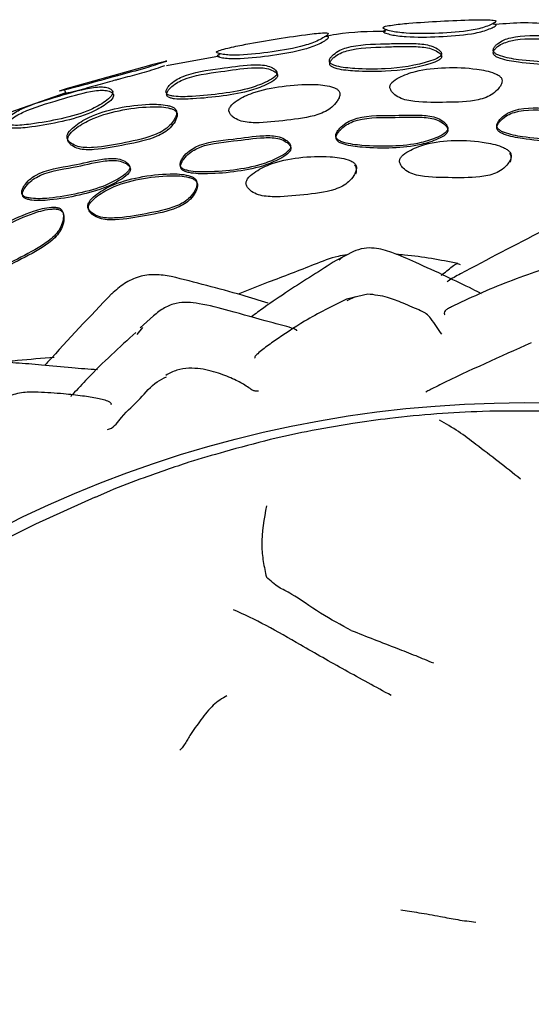
# Model space of a CAD drawing. Units: millimetres. Extents: x 13 to 1473, y 12 to 1043.
# Drawn here: x 586 to 599, y 624 to 650 of the extents above; entities that cross this region are included whole.
import ezdxf

# ---------------------------------------------------------------- set-up
doc = ezdxf.new("R2010")
doc.units = ezdxf.units.MM
doc.header["$LTSCALE"] = 5

msp = doc.modelspace()

# ---------------------------------------------------------------- linework, layer by layer
at = {"color": 7, "linetype": 'Continuous', "lineweight": 25}
for p, q in [((591.049, 648.852), (589.662, 648.595)), ((589.252, 648.619), (587.011, 647.989)), ((587.041, 647.894), (584.867, 647.133)), ((594.534, 643.764), (594.089, 643.529)), ((594.161, 643.538), (594.277, 643.637)), ((592.316, 642.96), (591.533, 642.648)), ((594.909, 642.654), (594.353, 642.523)), ((594.375, 642.483), (594.592, 642.59)), ((589.329, 642.085), (588.977, 641.777)), ((589.043, 641.786), (588.892, 641.602)), ((588.18, 637.522), (587.803, 637.356)), ((587.802, 637.365), (586.248, 636.657)), ((586.248, 636.657), (584.282, 635.681))]:
    msp.add_line(p, q, dxfattribs=at)
at = {"color": 7, "linetype": 'Continuous', "lineweight": 25, "flags": 128}
msp.add_lwpolyline([(587.04, 647.894), (587.025, 647.942), (587.011, 647.989)], dxfattribs=at)
at = {"color": 7, "linetype": 'Continuous', "lineweight": 25}
msp.add_circle((598.982, 609.718), 30.106, dxfattribs=at)
for points, knots in [([(595.303, 649.59), (595.308, 649.583), (595.318, 649.567), (595.389, 649.538), (595.508, 649.501), (595.695, 649.468), (596.101, 649.43), (596.757, 649.439), (597.408, 649.483), (597.814, 649.562), (598.002, 649.62), (598.153, 649.685), (598.241, 649.734), (598.259, 649.764), (598.237, 649.779), (598.18, 649.789), (598.002, 649.801), (597.531, 649.796), (596.816, 649.767), (596.089, 649.72), (595.609, 649.672), (595.395, 649.636), (595.314, 649.61), (595.307, 649.596), (595.303, 649.59)], [0, 0, 0, 0, 0.01459, 0.031773, 0.063627, 0.092662, 0.126355, 0.249388, 0.372188, 0.403023, 0.434772, 0.469183, 0.50263, 0.517748, 0.53081, 0.544061, 0.559484, 0.628708, 0.75133, 0.869704, 0.93705, 0.970578, 0.98612, 1, 1, 1, 1]), ([(595.372, 649.496), (594.945, 649.491), (594.407, 649.484), (593.882, 649.38), (593.774, 649.358)], [0, 0, 0, 0, 0.79565, 1, 1, 1, 1]), ([(595.312, 649.492), (595.317, 649.485), (595.327, 649.471), (595.398, 649.442), (595.517, 649.408), (595.704, 649.377), (596.109, 649.341), (596.762, 649.352), (597.411, 649.395), (597.816, 649.472), (598.003, 649.527), (598.154, 649.59), (598.243, 649.637), (598.261, 649.665), (598.239, 649.68), (598.201, 649.686), (598.182, 649.688)], [0, 0, 0, 0, 0.026132, 0.057049, 0.114858, 0.168138, 0.230405, 0.458983, 0.687246, 0.7443, 0.802607, 0.865131, 0.925318, 0.952408, 0.975905, 1, 1, 1, 1]), ([(595.383, 649.53), (595.362, 649.524), (595.322, 649.512), (595.316, 649.499), (595.312, 649.492)], [0, 0, 0, 0, 0.530816, 1, 1, 1, 1]), ([(599.881, 649.659), (599.581, 649.689), (599.036, 649.744), (598.49, 649.694), (598.244, 649.672)], [0, 0, 0, 0, 0.549208, 1, 1, 1, 1]), ([(590.964, 648.951), (590.969, 648.945), (590.98, 648.932), (591.052, 648.911), (591.173, 648.888), (591.36, 648.876), (591.765, 648.88), (592.415, 648.955), (593.059, 649.066), (593.456, 649.187), (593.638, 649.265), (593.782, 649.348), (593.866, 649.408), (593.884, 649.441), (593.863, 649.455), (593.807, 649.459), (593.632, 649.453), (593.164, 649.397), (592.46, 649.291), (591.742, 649.164), (591.268, 649.065), (591.055, 649.006), (590.974, 648.972), (590.968, 648.958), (590.964, 648.951)], [0, 0, 0, 0, 0.014547, 0.031762, 0.063686, 0.092781, 0.126421, 0.249398, 0.372282, 0.403108, 0.434821, 0.469228, 0.50283, 0.518097, 0.531181, 0.544372, 0.559686, 0.628724, 0.751487, 0.869736, 0.937095, 0.970656, 0.986182, 1, 1, 1, 1]), ([(590.984, 648.855), (590.989, 648.849), (590.999, 648.836), (591.072, 648.817), (591.245, 648.787), (591.721, 648.784), (592.429, 648.87), (593.071, 648.979), (593.468, 649.098), (593.65, 649.173), (593.794, 649.254), (593.879, 649.312), (593.896, 649.344), (593.876, 649.357), (593.839, 649.359), (593.82, 649.36)], [0, 0, 0, 0, 0.026067, 0.057045, 0.11496, 0.229887, 0.458329, 0.686793, 0.743855, 0.802134, 0.864683, 0.925165, 0.952518, 0.976038, 1, 1, 1, 1]), ([(601.104, 649.025), (601.097, 649.046), (601.082, 649.092), (601.001, 649.17), (600.816, 649.279), (600.336, 649.366), (599.596, 649.375), (598.882, 649.411), (598.447, 649.275), (598.314, 649.195), (598.227, 649.115), (598.191, 649.061), (598.179, 649.019), (598.18, 648.989), (598.192, 648.962), (598.221, 648.927), (598.28, 648.889), (598.481, 648.812), (598.943, 648.737), (599.623, 648.682), (600.313, 648.685), (600.781, 648.796), (601.016, 648.889), (601.088, 648.961), (601.104, 648.998), (601.104, 649.016), (601.104, 649.025)], [0, 0, 0, 0, 0.013852, 0.03158, 0.063069, 0.125529, 0.249101, 0.403744, 0.43372, 0.46837, 0.486053, 0.500915, 0.507859, 0.514077, 0.520059, 0.526381, 0.539438, 0.555894, 0.629323, 0.751053, 0.867404, 0.937166, 0.974491, 0.98798, 0.993984, 1, 1, 1, 1]), ([(601.1, 648.952), (601.093, 648.972), (601.078, 649.017), (600.996, 649.092), (600.811, 649.199), (600.332, 649.283), (599.595, 649.293), (598.885, 649.327), (598.449, 649.196), (598.315, 649.119), (598.228, 649.041), (598.192, 648.988), (598.18, 648.947), (598.181, 648.918), (598.193, 648.891), (598.222, 648.857), (598.282, 648.82), (598.482, 648.744), (598.943, 648.671), (599.622, 648.617), (600.31, 648.62), (600.777, 648.728), (601.012, 648.819), (601.084, 648.889), (601.1, 648.925), (601.1, 648.943), (601.1, 648.952)], [0, 0, 0, 0, 0.0135957, 0.0310776, 0.0623223, 0.1248603, 0.2489307, 0.4041683, 0.4340727, 0.468425, 0.4858798, 0.5005018, 0.5073205, 0.5134256, 0.5193124, 0.5255611, 0.538544, 0.5549893, 0.6286393, 0.7508976, 0.8677595, 0.9376705, 0.9748815, 0.9882052, 0.9941021, 1, 1, 1, 1]), ([(596.831, 648.925), (596.828, 648.934), (596.822, 648.954), (596.788, 648.995), (596.707, 649.058), (596.508, 649.149), (596.106, 649.19), (595.705, 649.184), (595.102, 649.16), (594.604, 649.164), (594.171, 649.004), (594.039, 648.916), (593.954, 648.833), (593.919, 648.777), (593.908, 648.735), (593.909, 648.707), (593.921, 648.681), (593.951, 648.649), (594.011, 648.617), (594.212, 648.556), (594.674, 648.516), (595.497, 648.499), (596.251, 648.615), (596.71, 648.783), (596.793, 648.841), (596.819, 648.869), (596.834, 648.897), (596.832, 648.916), (596.831, 648.925)], [0, 0, 0, 0, 0.00608, 0.013277, 0.031764, 0.063588, 0.125707, 0.21699, 0.248824, 0.404078, 0.434011, 0.468649, 0.486355, 0.501212, 0.508135, 0.514318, 0.520259, 0.526534, 0.539548, 0.555991, 0.630052, 0.752589, 0.936649, 0.972882, 0.980925, 0.987838, 0.994013, 1, 1, 1, 1]), ([(596.835, 648.854), (596.832, 648.863), (596.825, 648.882), (596.792, 648.922), (596.711, 648.984), (596.512, 649.072), (596.111, 649.11), (595.711, 649.104), (595.11, 649.078), (594.615, 649.081), (594.181, 648.925), (594.049, 648.84), (593.964, 648.758), (593.928, 648.704), (593.917, 648.663), (593.919, 648.635), (593.931, 648.609), (593.96, 648.579), (594.02, 648.547), (594.221, 648.488), (594.681, 648.45), (595.503, 648.435), (596.255, 648.55), (596.714, 648.715), (596.796, 648.771), (596.823, 648.799), (596.838, 648.827), (596.836, 648.845), (596.835, 648.854)], [0, 0, 0, 0, 0.0059763, 0.0130655, 0.0313389, 0.0629506, 0.1251067, 0.2166718, 0.2486128, 0.4044268, 0.434328, 0.4687105, 0.4862003, 0.5008181, 0.5076111, 0.5136733, 0.5195083, 0.5256964, 0.5386099, 0.5550145, 0.6292161, 0.7521938, 0.9369344, 0.9731785, 0.9811828, 0.9880319, 0.9941184, 1, 1, 1, 1]), ([(589.252, 648.623), (589.344, 648.646), (589.476, 648.679), (589.608, 648.71), (589.654, 648.72), (589.672, 648.723), (589.674, 648.722), (589.655, 648.714), (589.562, 648.682), (589.378, 648.621), (588.976, 648.491), (588.6, 648.4), (588.019, 648.24), (587.577, 648.114), (587.143, 648.004), (586.989, 647.966), (586.918, 647.95), (586.887, 647.944), (586.873, 647.943), (586.901, 647.956), (586.965, 647.976), (587.01, 647.99)], [0, 0, 0, 0, 0.075086, 0.10693, 0.119323, 0.13002, 0.140855, 0.152838, 0.183439, 0.25421, 0.320925, 0.500399, 0.520322, 0.748348, 0.820122, 0.853335, 0.880035, 0.893066, 0.905652, 0.933378, 1, 1, 1, 1]), ([(591.061, 648.901), (591.059, 648.9), (591.03, 648.892), (590.996, 648.875), (590.988, 648.862), (590.984, 648.855)], [0, 0, 0, 0, 0.046219, 0.553366, 1, 1, 1, 1]), ([(589.616, 648.596), (589.544, 648.572), (589.404, 648.525), (589.149, 648.444), (588.816, 648.35), (588.543, 648.282), (588.304, 648.216), (588.146, 648.172), (587.837, 648.084), (587.481, 647.988), (587.173, 647.909), (587.019, 647.871), (586.949, 647.854), (586.917, 647.849), (586.903, 647.847), (586.915, 647.853), (586.924, 647.857)], [0, 0, 0, 0, 0.093607, 0.182403, 0.264703, 0.422973, 0.449604, 0.500053, 0.57883, 0.755033, 0.850616, 0.894652, 0.92986, 0.946972, 0.963485, 1, 1, 1, 1]), ([(592.542, 648.433), (592.532, 648.451), (592.508, 648.496), (592.411, 648.557), (592.21, 648.632), (591.729, 648.627), (591.006, 648.514), (590.305, 648.432), (589.89, 648.226), (589.767, 648.124), (589.689, 648.031), (589.658, 647.971), (589.65, 647.928), (589.653, 647.899), (589.668, 647.874), (589.7, 647.847), (589.764, 647.821), (589.973, 647.786), (590.439, 647.804), (591.11, 647.866), (591.784, 647.981), (592.233, 648.158), (592.465, 648.283), (592.535, 648.367), (592.547, 648.406), (592.544, 648.424), (592.542, 648.433)], [0, 0, 0, 0, 0.0135122, 0.031599, 0.0631868, 0.1255169, 0.2489905, 0.4037502, 0.4336176, 0.4681319, 0.4860026, 0.5009723, 0.5079297, 0.5140798, 0.5199389, 0.5261083, 0.538937, 0.5553245, 0.6295988, 0.7516995, 0.8665968, 0.9371079, 0.9754449, 0.9886028, 0.9943075, 1, 1, 1, 1]), ([(592.554, 648.363), (592.544, 648.381), (592.52, 648.424), (592.424, 648.484), (592.222, 648.556), (591.743, 648.548), (591.022, 648.435), (590.325, 648.351), (589.909, 648.148), (589.785, 648.049), (589.707, 647.958), (589.675, 647.899), (589.667, 647.857), (589.671, 647.829), (589.685, 647.805), (589.717, 647.778), (589.78, 647.753), (589.99, 647.72), (590.454, 647.739), (591.123, 647.803), (591.795, 647.917), (592.245, 648.093), (592.476, 648.216), (592.546, 648.298), (592.558, 648.337), (592.555, 648.354), (592.554, 648.363)], [0, 0, 0, 0, 0.013291, 0.031153, 0.062511, 0.124874, 0.248741, 0.404063, 0.433905, 0.468182, 0.485845, 0.500585, 0.507416, 0.513447, 0.519202, 0.525287, 0.538021, 0.554377, 0.628809, 0.751346, 0.866704, 0.93742, 0.975738, 0.988784, 0.994405, 1, 1, 1, 1]), ([(595.487, 648.028), (595.495, 648.002), (595.513, 647.946), (595.595, 647.854), (595.785, 647.724), (596.273, 647.635), (596.96, 647.65), (597.595, 647.656), (597.994, 647.769), (598.179, 647.869), (598.304, 647.983), (598.379, 648.089), (598.412, 648.168), (598.413, 648.232), (598.394, 648.277), (598.363, 648.318), (598.303, 648.363), (598.106, 648.454), (597.642, 648.542), (596.947, 648.568), (596.247, 648.503), (595.784, 648.334), (595.561, 648.2), (595.498, 648.108), (595.485, 648.061), (595.486, 648.039), (595.487, 648.028)], [0, 0, 0, 0, 0.015, 0.031188, 0.062302, 0.124865, 0.248622, 0.371809, 0.404294, 0.434521, 0.468809, 0.485984, 0.500615, 0.513945, 0.520206, 0.526792, 0.540243, 0.556617, 0.628453, 0.750605, 0.868343, 0.937662, 0.974366, 0.987882, 0.994001, 1, 1, 1, 1]), ([(588.262, 647.922), (588.255, 647.938), (588.241, 647.974), (588.166, 648.022), (588.044, 648.053), (587.86, 648.05), (587.47, 647.993), (586.798, 647.788), (586.113, 647.592), (585.702, 647.382), (585.584, 647.294), (585.513, 647.215), (585.482, 647.158), (585.479, 647.116), (585.498, 647.09), (585.527, 647.07), (585.586, 647.054), (585.782, 647.039), (586.238, 647.09), (586.912, 647.205), (587.591, 647.39), (588.019, 647.628), (588.204, 647.78), (588.262, 647.87), (588.262, 647.905), (588.262, 647.922)], [0, 0, 0, 0, 0.014396, 0.031737, 0.063572, 0.093284, 0.126639, 0.249798, 0.404972, 0.434346, 0.468602, 0.486283, 0.501627, 0.515487, 0.521822, 0.528388, 0.541599, 0.557796, 0.629642, 0.751096, 0.86947, 0.937409, 0.972896, 0.987002, 1, 1, 1, 1]), ([(588.285, 647.842), (588.278, 647.857), (588.264, 647.892), (588.19, 647.937), (588.068, 647.966), (587.885, 647.961), (587.496, 647.902), (586.827, 647.697), (586.146, 647.501), (585.734, 647.294), (585.616, 647.207), (585.544, 647.131), (585.512, 647.076), (585.508, 647.034), (585.527, 647.009), (585.556, 646.99), (585.615, 646.975), (585.81, 646.963), (586.264, 647.017), (586.936, 647.135), (587.612, 647.319), (588.039, 647.554), (588.225, 647.703), (588.284, 647.791), (588.284, 647.825), (588.285, 647.842)], [0, 0, 0, 0, 0.014007, 0.030931, 0.062234, 0.091773, 0.125172, 0.249138, 0.405426, 0.434821, 0.468767, 0.486142, 0.501126, 0.514587, 0.520745, 0.527157, 0.540171, 0.556273, 0.628297, 0.750519, 0.869806, 0.938063, 0.973425, 0.987315, 1, 1, 1, 1]), ([(591.295, 647.405), (591.306, 647.38), (591.328, 647.327), (591.419, 647.243), (591.621, 647.134), (592.114, 647.096), (592.794, 647.183), (593.423, 647.252), (593.808, 647.402), (593.983, 647.519), (594.096, 647.646), (594.162, 647.758), (594.183, 647.829), (594.184, 647.88), (594.176, 647.915), (594.158, 647.946), (594.124, 647.983), (594.059, 648.022), (593.855, 648.093), (593.385, 648.132), (592.693, 648.075), (592.003, 647.953), (591.557, 647.741), (591.35, 647.584), (591.297, 647.486), (591.289, 647.438), (591.293, 647.416), (591.295, 647.405)], [0, 0, 0, 0, 0.015007, 0.031184, 0.062283, 0.124844, 0.248608, 0.371727, 0.40422, 0.43442, 0.468715, 0.485873, 0.50046, 0.507427, 0.513801, 0.520046, 0.526629, 0.540102, 0.556519, 0.628455, 0.750532, 0.868432, 0.937597, 0.974263, 0.987806, 0.993957, 1, 1, 1, 1]), ([(587.077, 646.71), (587.089, 646.685), (587.113, 646.635), (587.204, 646.558), (587.344, 646.492), (587.547, 646.463), (587.964, 646.472), (588.588, 646.601), (589.216, 646.724), (589.592, 646.91), (589.758, 647.044), (589.862, 647.179), (589.917, 647.295), (589.934, 647.377), (589.918, 647.45), (589.865, 647.505), (589.786, 647.543), (589.578, 647.597), (589.109, 647.608), (588.415, 647.521), (587.728, 647.323), (587.302, 647.065), (587.119, 646.89), (587.068, 646.778), (587.075, 646.732), (587.077, 646.71)], [0, 0, 0, 0, 0.015154, 0.031261, 0.062262, 0.090778, 0.125234, 0.24904, 0.372012, 0.404483, 0.434793, 0.46901, 0.485931, 0.50031, 0.513393, 0.526587, 0.540364, 0.557048, 0.628657, 0.750322, 0.869003, 0.937722, 0.973667, 0.987446, 1, 1, 1, 1]), ([(587.097, 646.649), (587.108, 646.625), (587.132, 646.576), (587.222, 646.5), (587.427, 646.406), (587.923, 646.406), (588.602, 646.546), (589.231, 646.669), (589.606, 646.855), (589.772, 646.987), (589.876, 647.121), (589.931, 647.237), (589.948, 647.317), (589.933, 647.389), (589.88, 647.443), (589.801, 647.48), (589.593, 647.533), (589.126, 647.541), (588.433, 647.452), (587.749, 647.255), (587.323, 647), (587.139, 646.827), (587.088, 646.717), (587.094, 646.671), (587.097, 646.649)], [0, 0, 0, 0, 0.0149969, 0.0309837, 0.0618785, 0.1246273, 0.24881, 0.3721853, 0.4047423, 0.4350836, 0.4692394, 0.4860764, 0.5003441, 0.5132969, 0.5263753, 0.5400805, 0.5567236, 0.6283555, 0.750292, 0.8693222, 0.9380934, 0.9739209, 0.9875858, 1, 1, 1, 1]), ([(601.19, 647.067), (601.188, 647.08), (601.181, 647.107), (601.15, 647.16), (601.078, 647.245), (600.883, 647.375), (600.407, 647.462), (599.679, 647.47), (598.977, 647.543), (598.542, 647.365), (598.406, 647.262), (598.318, 647.163), (598.282, 647.098), (598.271, 647.048), (598.274, 647.013), (598.287, 646.981), (598.318, 646.942), (598.38, 646.898), (598.584, 646.811), (599.041, 646.727), (599.712, 646.666), (600.39, 646.684), (600.855, 646.805), (601.099, 646.906), (601.176, 646.991), (601.192, 647.035), (601.191, 647.056), (601.19, 647.067)], [0, 0, 0, 0, 0.006828, 0.014911, 0.031262, 0.06238, 0.12503, 0.248986, 0.40387, 0.433957, 0.468554, 0.485996, 0.500269, 0.506869, 0.512796, 0.518583, 0.524815, 0.537984, 0.55474, 0.629183, 0.751013, 0.866559, 0.937583, 0.975641, 0.988664, 0.99438, 1, 1, 1, 1]), ([(601.187, 647.017), (601.184, 647.029), (601.178, 647.057), (601.147, 647.11), (601.075, 647.194), (600.88, 647.323), (600.405, 647.409), (599.678, 647.418), (598.977, 647.491), (598.542, 647.314), (598.407, 647.211), (598.319, 647.113), (598.282, 647.047), (598.272, 646.998), (598.274, 646.963), (598.288, 646.931), (598.319, 646.892), (598.381, 646.849), (598.584, 646.762), (599.041, 646.678), (599.711, 646.617), (600.388, 646.635), (600.852, 646.756), (601.096, 646.856), (601.173, 646.941), (601.189, 646.985), (601.188, 647.006), (601.187, 647.017)], [0, 0, 0, 0, 0.006812, 0.014878, 0.031201, 0.062293, 0.124956, 0.248968, 0.403919, 0.433995, 0.468553, 0.485967, 0.50021, 0.506795, 0.51271, 0.518486, 0.52471, 0.537872, 0.554629, 0.629099, 0.75099, 0.866594, 0.937639, 0.975687, 0.988691, 0.994395, 1, 1, 1, 1]), ([(596.993, 646.991), (596.99, 647.003), (596.982, 647.03), (596.948, 647.081), (596.872, 647.161), (596.67, 647.278), (596.189, 647.332), (595.462, 647.292), (594.757, 647.318), (594.331, 647.111), (594.2, 647), (594.116, 646.895), (594.083, 646.827), (594.075, 646.777), (594.08, 646.742), (594.095, 646.711), (594.128, 646.674), (594.192, 646.635), (594.401, 646.562), (594.862, 646.507), (595.535, 646.491), (596.211, 646.556), (596.67, 646.707), (596.91, 646.823), (596.983, 646.913), (596.997, 646.959), (596.994, 646.98), (596.993, 646.991)], [0, 0, 0, 0, 0.006827, 0.01492, 0.031261, 0.062349, 0.125049, 0.249037, 0.403785, 0.433936, 0.468591, 0.486035, 0.500258, 0.50683, 0.512735, 0.518511, 0.524741, 0.537935, 0.554731, 0.629238, 0.750962, 0.866483, 0.937661, 0.975683, 0.988683, 0.994388, 1, 1, 1, 1]), ([(596.996, 646.941), (596.993, 646.953), (596.985, 646.98), (596.951, 647.031), (596.874, 647.111), (596.673, 647.227), (596.193, 647.28), (595.467, 647.24), (594.763, 647.266), (594.337, 647.06), (594.206, 646.949), (594.123, 646.845), (594.09, 646.777), (594.082, 646.727), (594.086, 646.693), (594.101, 646.662), (594.135, 646.625), (594.199, 646.586), (594.407, 646.513), (594.867, 646.459), (595.54, 646.443), (596.215, 646.507), (596.673, 646.658), (596.912, 646.774), (596.986, 646.864), (596.999, 646.909), (596.997, 646.93), (596.996, 646.941)], [0, 0, 0, 0, 0.006812, 0.014889, 0.031204, 0.062264, 0.124971, 0.249009, 0.403824, 0.433969, 0.468589, 0.486006, 0.5002, 0.506756, 0.512648, 0.518411, 0.524632, 0.537816, 0.55461, 0.629137, 0.750917, 0.866496, 0.9377, 0.975719, 0.988705, 0.9944, 1, 1, 1, 1]), ([(592.894, 646.527), (592.89, 646.539), (592.88, 646.565), (592.841, 646.613), (592.758, 646.685), (592.547, 646.782), (592.063, 646.786), (591.345, 646.672), (590.642, 646.624), (590.239, 646.375), (590.12, 646.251), (590.047, 646.138), (590.021, 646.067), (590.018, 646.016), (590.025, 645.982), (590.044, 645.953), (590.08, 645.919), (590.148, 645.887), (590.361, 645.835), (590.825, 645.827), (591.495, 645.88), (592.16, 646.015), (592.601, 646.211), (592.827, 646.351), (592.891, 646.448), (592.9, 646.495), (592.896, 646.516), (592.894, 646.527)], [0, 0, 0, 0, 0.006836, 0.01492, 0.031255, 0.062328, 0.12506, 0.249126, 0.403831, 0.433983, 0.468633, 0.486098, 0.500348, 0.50694, 0.512856, 0.518636, 0.524864, 0.538047, 0.554826, 0.629285, 0.751012, 0.866604, 0.93765, 0.975625, 0.988654, 0.994377, 1, 1, 1, 1]), ([(592.903, 646.477), (592.898, 646.489), (592.888, 646.516), (592.85, 646.563), (592.766, 646.635), (592.556, 646.731), (592.073, 646.735), (591.355, 646.621), (590.653, 646.573), (590.251, 646.325), (590.132, 646.201), (590.06, 646.089), (590.033, 646.018), (590.03, 645.967), (590.037, 645.934), (590.056, 645.904), (590.092, 645.871), (590.159, 645.838), (590.373, 645.787), (590.835, 645.779), (591.505, 645.833), (592.169, 645.967), (592.61, 646.163), (592.835, 646.303), (592.899, 646.399), (592.908, 646.446), (592.905, 646.467), (592.903, 646.477)], [0, 0, 0, 0, 0.006822, 0.01489, 0.031198, 0.062242, 0.12498, 0.249095, 0.403867, 0.434014, 0.468631, 0.486068, 0.50029, 0.506866, 0.512768, 0.518535, 0.524754, 0.537926, 0.554702, 0.629181, 0.750964, 0.866613, 0.937685, 0.97566, 0.988676, 0.994389, 1, 1, 1, 1]), ([(595.741, 646.095), (595.749, 646.067), (595.766, 646.008), (595.848, 645.91), (596.038, 645.773), (596.525, 645.683), (597.208, 645.687), (597.842, 645.68), (598.24, 645.794), (598.424, 645.897), (598.547, 646.017), (598.62, 646.129), (598.65, 646.213), (598.65, 646.295), (598.608, 646.365), (598.538, 646.423), (598.343, 646.525), (597.884, 646.63), (597.193, 646.676), (596.496, 646.602), (596.036, 646.421), (595.815, 646.278), (595.751, 646.18), (595.739, 646.13), (595.74, 646.107), (595.741, 646.095)], [0, 0, 0, 0, 0.0149112, 0.0310083, 0.0619744, 0.124648, 0.2486433, 0.3722355, 0.4047185, 0.4349993, 0.4691051, 0.4860549, 0.500521, 0.5137509, 0.5265896, 0.5401203, 0.5565732, 0.6282712, 0.7505788, 0.8685158, 0.9379824, 0.9745733, 0.9880021, 0.9940653, 1, 1, 1, 1]), ([(588.703, 645.993), (588.697, 646.004), (588.684, 646.029), (588.642, 646.071), (588.554, 646.133), (588.337, 646.204), (587.862, 646.159), (587.164, 645.977), (586.473, 645.901), (586.084, 645.636), (585.973, 645.508), (585.909, 645.394), (585.889, 645.324), (585.892, 645.276), (585.904, 645.245), (585.926, 645.218), (585.967, 645.188), (586.038, 645.162), (586.253, 645.128), (586.708, 645.148), (587.362, 645.265), (588.01, 645.437), (588.434, 645.661), (588.65, 645.816), (588.706, 645.916), (588.712, 645.962), (588.706, 645.983), (588.703, 645.993)], [0, 0, 0, 0, 0.006832, 0.0149717, 0.031296, 0.0622919, 0.1251107, 0.2489652, 0.4040306, 0.4339807, 0.4685127, 0.4856702, 0.4996326, 0.5058122, 0.5117121, 0.5177275, 0.5242321, 0.5378989, 0.5551412, 0.6296628, 0.7507054, 0.86622, 0.9376837, 0.9757408, 0.9886912, 0.994381, 1, 1, 1, 1]), ([(588.717, 645.943), (588.711, 645.954), (588.699, 645.978), (588.657, 646.02), (588.568, 646.082), (588.352, 646.153), (587.878, 646.107), (587.181, 645.925), (586.492, 645.848), (586.103, 645.584), (585.992, 645.456), (585.927, 645.343), (585.908, 645.274), (585.91, 645.226), (585.922, 645.195), (585.944, 645.168), (585.985, 645.139), (586.056, 645.114), (586.27, 645.079), (586.725, 645.1), (587.378, 645.217), (588.024, 645.389), (588.449, 645.613), (588.664, 645.767), (588.721, 645.867), (588.726, 645.913), (588.72, 645.933), (588.717, 645.943)], [0, 0, 0, 0, 0.006808, 0.014922, 0.031204, 0.062154, 0.124986, 0.248921, 0.404098, 0.434049, 0.468536, 0.485651, 0.499563, 0.505715, 0.511588, 0.517579, 0.524065, 0.537708, 0.55494, 0.629483, 0.750614, 0.866226, 0.937739, 0.975798, 0.988728, 0.994401, 1, 1, 1, 1]), ([(591.74, 645.507), (591.751, 645.479), (591.774, 645.423), (591.865, 645.333), (592.066, 645.214), (592.558, 645.167), (593.237, 645.238), (593.867, 645.301), (594.251, 645.456), (594.424, 645.578), (594.534, 645.71), (594.596, 645.829), (594.619, 645.916), (594.613, 645.984), (594.589, 646.03), (594.554, 646.071), (594.49, 646.114), (594.287, 646.196), (593.819, 646.253), (593.127, 646.227), (592.439, 646.089), (592, 645.862), (591.794, 645.696), (591.742, 645.592), (591.734, 645.541), (591.738, 645.518), (591.74, 645.507)], [0, 0, 0, 0, 0.014902, 0.031003, 0.062038, 0.124641, 0.24855, 0.37214, 0.40461, 0.434897, 0.469026, 0.486027, 0.500558, 0.513826, 0.520085, 0.526686, 0.540137, 0.556509, 0.628176, 0.750575, 0.868566, 0.937962, 0.97453, 0.987973, 0.994049, 1, 1, 1, 1]), ([(598.619, 646.087), (598.63, 646.114), (598.651, 646.165), (598.651, 646.247), (598.621, 646.291), (598.606, 646.313)], [0, 0, 0, 0, 0.356945, 0.683318, 1, 1, 1, 1]), ([(594.6, 645.787), (594.609, 645.815), (594.626, 645.868), (594.619, 645.936), (594.595, 645.983), (594.577, 646.002), (594.568, 646.012)], [0, 0, 0, 0, 0.357441, 0.683778, 0.837695, 1, 1, 1, 1]), ([(587.618, 644.903), (587.63, 644.876), (587.657, 644.821), (587.753, 644.738), (587.96, 644.634), (588.453, 644.622), (589.125, 644.747), (589.748, 644.857), (590.122, 645.039), (590.287, 645.173), (590.39, 645.312), (590.446, 645.435), (590.464, 645.524), (590.455, 645.592), (590.429, 645.636), (590.392, 645.674), (590.326, 645.713), (590.118, 645.778), (589.647, 645.796), (588.96, 645.715), (588.283, 645.532), (587.858, 645.275), (587.662, 645.096), (587.615, 644.988), (587.61, 644.937), (587.615, 644.914), (587.618, 644.903)], [0, 0, 0, 0, 0.014909, 0.031032, 0.062106, 0.124693, 0.248585, 0.372151, 0.404645, 0.434842, 0.468972, 0.486039, 0.500639, 0.513929, 0.520167, 0.526733, 0.540112, 0.556437, 0.628221, 0.750696, 0.868594, 0.937851, 0.974509, 0.987966, 0.994046, 1, 1, 1, 1]), ([(587.633, 644.856), (587.645, 644.83), (587.672, 644.775), (587.767, 644.692), (587.974, 644.588), (588.466, 644.576), (589.138, 644.701), (589.76, 644.811), (590.134, 644.993), (590.299, 645.126), (590.401, 645.266), (590.457, 645.388), (590.476, 645.477), (590.467, 645.544), (590.44, 645.589), (590.403, 645.627), (590.337, 645.665), (590.13, 645.73), (589.659, 645.748), (588.973, 645.667), (588.297, 645.483), (587.873, 645.227), (587.677, 645.049), (587.63, 644.941), (587.626, 644.89), (587.63, 644.868), (587.633, 644.856)], [0, 0, 0, 0, 0.014893, 0.031005, 0.062074, 0.124672, 0.248593, 0.372187, 0.404689, 0.434894, 0.469027, 0.486092, 0.500685, 0.513963, 0.520196, 0.526756, 0.540126, 0.556445, 0.628224, 0.750714, 0.868636, 0.937894, 0.974537, 0.987981, 0.994054, 1, 1, 1, 1]), ([(584.448, 643.34), (584.47, 643.319), (584.515, 643.277), (584.637, 643.229), (584.874, 643.197), (585.353, 643.337), (585.956, 643.659), (586.516, 643.952), (586.811, 644.234), (586.922, 644.408), (586.971, 644.569), (586.98, 644.7), (586.967, 644.787), (586.934, 644.847), (586.892, 644.88), (586.843, 644.903), (586.766, 644.919), (586.543, 644.916), (586.084, 644.788), (585.452, 644.503), (584.865, 644.126), (584.547, 643.759), (584.423, 643.533), (584.416, 643.418), (584.429, 643.37), (584.442, 643.35), (584.448, 643.34)], [0, 0, 0, 0, 0.014894, 0.031003, 0.062057, 0.124647, 0.248549, 0.372109, 0.404561, 0.434806, 0.468954, 0.486073, 0.500662, 0.51397, 0.520218, 0.52678, 0.540169, 0.556467, 0.628223, 0.750687, 0.868599, 0.937889, 0.974489, 0.98796, 0.994044, 1, 1, 1, 1]), ([(584.468, 643.296), (584.489, 643.275), (584.534, 643.233), (584.656, 643.185), (584.893, 643.153), (585.371, 643.293), (585.973, 643.615), (586.533, 643.907), (586.827, 644.189), (586.938, 644.363), (586.987, 644.523), (586.996, 644.653), (586.983, 644.74), (586.95, 644.8), (586.908, 644.833), (586.86, 644.857), (586.783, 644.872), (586.56, 644.868), (586.101, 644.741), (585.47, 644.457), (584.884, 644.08), (584.566, 643.714), (584.442, 643.488), (584.435, 643.374), (584.448, 643.326), (584.461, 643.306), (584.468, 643.296)], [0, 0, 0, 0, 0.014894, 0.031006, 0.062069, 0.124675, 0.248606, 0.372196, 0.404654, 0.434899, 0.469031, 0.486134, 0.500701, 0.513988, 0.520226, 0.526781, 0.540163, 0.556458, 0.628225, 0.750713, 0.868634, 0.93791, 0.974498, 0.987963, 0.994046, 1, 1, 1, 1]), ([(599.485, 644.307), (598.755, 643.93), (597.903, 643.49), (597.088, 643.051), (596.988, 642.98), (596.981, 642.975)], [0, 0, 0, 0, 0.846475, 0.987933, 1, 1, 1, 1]), ([(597.876, 642.662), (597.798, 642.7), (597.504, 642.847), (596.921, 643.131), (596.224, 643.445), (595.608, 643.724), (595.15, 643.857), (594.801, 643.855), (594.626, 643.795), (594.534, 643.764)], [0, 0, 0, 0, 0.0759384, 0.2860556, 0.5278835, 0.7144874, 0.8470306, 0.9200501, 1, 1, 1, 1]), ([(594.367, 643.676), (594.29, 643.664), (593.993, 643.617), (593.323, 643.34), (592.716, 643.111), (592.314, 642.959)], [0, 0, 0, 0, 0.1060738, 0.4076174, 1, 1, 1, 1]), ([(597.259, 643.451), (596.799, 643.538), (596.272, 643.639), (595.732, 643.678), (595.662, 643.683)], [0, 0, 0, 0, 0.871407, 1, 1, 1, 1]), ([(594.089, 643.529), (593.675, 643.268), (593.044, 642.869), (592.296, 642.37), (591.986, 642.137), (591.878, 642.056)], [0, 0, 0, 0, 0.5533062, 0.8447542, 1, 1, 1, 1]), ([(596.822, 643.138), (596.921, 643.216), (597.062, 643.326), (597.226, 643.466), (597.29, 643.437), (597.321, 643.423)], [0, 0, 0, 0, 0.547812, 0.778723, 1, 1, 1, 1]), ([(589.788, 643.112), (589.647, 643.133), (589.367, 643.175), (588.942, 643.123), (588.556, 642.937), (588.345, 642.755), (588.239, 642.663)], [0, 0, 0, 0, 0.249332, 0.49537, 0.743788, 1, 1, 1, 1]), ([(592.31, 642.418), (592.085, 642.487), (591.254, 642.741), (590.406, 642.956), (589.788, 643.112)], [0, 0, 0, 0, 0.271019, 1, 1, 1, 1]), ([(599.465, 643.294), (598.937, 643.109), (598.156, 642.833), (597.386, 642.454), (597.097, 642.32), (597.036, 642.291), (596.986, 642.264), (596.932, 642.228), (596.9, 642.183), (596.897, 642.139), (596.916, 642.118), (596.92, 642.113)], [0, 0, 0, 0, 0.5258317, 0.7784847, 0.8027044, 0.8248104, 0.8460551, 0.8678229, 0.9175607, 0.9809379, 1, 1, 1, 1]), ([(588.239, 642.664), (587.671, 642.069), (587.078, 641.45), (586.518, 640.822), (586.495, 640.796)], [0, 0, 0, 0, 0.958363, 1, 1, 1, 1]), ([(596.837, 641.604), (596.749, 641.74), (596.633, 641.918), (596.473, 642.118), (596.372, 642.18), (596.193, 642.264), (595.845, 642.406), (595.405, 642.593), (595.085, 642.632), (594.909, 642.654)], [0, 0, 0, 0, 0.371443, 0.483031, 0.522947, 0.554726, 0.708134, 0.839247, 1, 1, 1, 1]), ([(593.059, 641.695), (593.062, 641.698), (593.066, 641.703), (593.055, 641.713), (593.032, 641.727), (592.991, 641.745), (592.787, 641.814), (592.186, 641.963), (591.402, 642.192), (590.591, 642.41), (590.001, 642.461), (589.597, 642.303), (589.421, 642.16), (589.329, 642.085)], [0, 0, 0, 0, 0.010028, 0.019502, 0.02829, 0.046112, 0.06571, 0.207764, 0.485679, 0.685742, 0.832577, 0.912875, 1, 1, 1, 1]), ([(594.353, 642.523), (593.985, 642.338), (593.328, 642.007), (592.597, 641.518), (592.22, 641.249), (592.057, 641.117), (591.992, 641.052), (591.958, 641.005), (591.967, 640.989), (591.972, 640.979)], [0, 0, 0, 0, 0.380391, 0.679885, 0.817878, 0.887002, 0.91949, 0.951056, 1, 1, 1, 1]), ([(588.868, 641.655), (588.44, 641.265), (587.876, 640.753), (587.329, 640.157), (587.182, 640.002), (587.163, 639.982)], [0, 0, 0, 0, 0.73312, 0.965765, 1, 1, 1, 1]), ([(599.167, 641.38), (598.358, 641.02), (597.44, 640.612), (596.56, 640.172), (596.46, 640.119), (596.433, 640.104), (596.418, 640.095), (596.42, 640.094), (596.421, 640.093)], [0, 0, 0, 0, 0.824161, 0.934506, 0.958872, 0.970728, 0.982688, 1, 1, 1, 1]), ([(587.866, 640.679), (587.644, 640.694), (587.166, 640.726), (586.449, 640.804), (585.755, 640.858), (585.197, 640.888), (584.714, 640.867), (584.466, 640.755), (584.335, 640.697)], [0, 0, 0, 0, 0.192146, 0.412581, 0.60003, 0.772171, 0.880495, 1, 1, 1, 1]), ([(586.74, 640.997), (586.421, 640.974), (585.951, 640.939), (585.473, 640.889), (585.319, 640.872)], [0, 0, 0, 0, 0.67749, 1, 1, 1, 1]), ([(588.129, 639.121), (588.146, 639.127), (588.303, 639.175), (588.536, 639.534), (588.975, 639.893), (589.311, 640.332), (589.581, 640.458), (589.666, 640.498)], [0, 0, 0, 0, 0.025818, 0.236632, 0.567889, 0.864014, 1, 1, 1, 1]), ([(590.25, 640.721), (590.143, 640.71), (589.929, 640.687), (589.739, 640.585), (589.645, 640.535)], [0, 0, 0, 0, 0.500669, 1, 1, 1, 1]), ([(591.901, 640.148), (591.822, 640.205), (591.674, 640.312), (591.328, 640.481), (590.929, 640.628), (590.554, 640.714), (590.352, 640.718), (590.25, 640.721)], [0, 0, 0, 0, 0.297758, 0.549698, 0.775775, 0.88728, 1, 1, 1, 1]), ([(588.222, 639.774), (588.224, 639.778), (588.233, 639.792), (588.212, 639.818), (588.156, 639.857), (588.029, 639.898), (587.814, 639.951), (587.461, 639.999), (586.931, 640.063), (586.417, 640.094), (585.924, 640.106), (585.666, 640.03), (585.532, 639.991)], [0, 0, 0, 0, 0.01511, 0.049874, 0.083902, 0.154218, 0.223332, 0.364092, 0.527543, 0.742587, 0.866665, 1, 1, 1, 1]), ([(592.058, 640.126), (592.03, 640.123), (591.974, 640.117), (591.926, 640.141), (591.902, 640.153)], [0, 0, 0, 0, 0.515867, 1, 1, 1, 1]), ([(596.709, 639.533), (596.299, 639.497), (595.568, 639.434), (594.842, 639.326), (594.522, 639.278)], [0, 0, 0, 0, 0.560187, 1, 1, 1, 1]), ([(599.416, 639.602), (598.91, 639.606), (598.007, 639.612), (597.105, 639.557), (596.709, 639.533)], [0, 0, 0, 0, 0.559689, 1, 1, 1, 1]), ([(594.522, 639.278), (594.118, 639.212), (593.396, 639.095), (592.683, 638.932), (592.369, 638.861)], [0, 0, 0, 0, 0.55988, 1, 1, 1, 1]), ([(598.892, 637.834), (598.504, 638.137), (597.964, 638.56), (597.269, 639.087), (596.943, 639.275), (596.776, 639.371)], [0, 0, 0, 0, 0.554331, 0.772046, 1, 1, 1, 1]), ([(592.369, 638.861), (591.971, 638.758), (591.261, 638.574), (590.558, 638.363), (590.249, 638.271)], [0, 0, 0, 0, 0.559859, 1, 1, 1, 1]), ([(590.249, 638.271), (589.859, 638.14), (589.163, 637.908), (588.48, 637.64), (588.18, 637.522)], [0, 0, 0, 0, 0.5599887, 1, 1, 1, 1]), ([(592.274, 637.139), (592.207, 636.797), (592.114, 636.319), (592.182, 635.67), (592.238, 635.41), (592.268, 635.276)], [0, 0, 0, 0, 0.548658, 0.767119, 1, 1, 1, 1]), ([(594.481, 633.89), (594.217, 634.031), (593.686, 634.314), (592.91, 634.865), (592.592, 634.993), (592.377, 635.181), (592.268, 635.276)], [0, 0, 0, 0, 0.279454, 0.559593, 0.775561, 1, 1, 1, 1]), ([(595.523, 632.195), (595.12, 632.414), (594.319, 632.849), (593.239, 633.463), (592.235, 634.05), (591.69, 634.301), (591.413, 634.429)], [0, 0, 0, 0, 0.280582, 0.557297, 0.774787, 1, 1, 1, 1]), ([(594.481, 633.89), (594.875, 633.735), (595.427, 633.517), (596.141, 633.244), (596.467, 633.107), (596.622, 633.042)], [0, 0, 0, 0, 0.565065, 0.792827, 1, 1, 1, 1]), ([(591.236, 632.184), (591.117, 632.115), (590.88, 631.978), (590.559, 631.562), (590.312, 631.217), (590.17, 630.972), (590.092, 630.856), (590.053, 630.806), (590.025, 630.782), (590.012, 630.771)], [0, 0, 0, 0, 0.26009, 0.516644, 0.770614, 0.911602, 0.944732, 0.973829, 1, 1, 1, 1]), ([(595.768, 626.609), (595.919, 626.587), (596.222, 626.543), (596.764, 626.448), (597.253, 626.35), (597.569, 626.31), (597.73, 626.29)], [0, 0, 0, 0, 0.277855, 0.557198, 0.775713, 1, 1, 1, 1])]:
    msp.add_open_spline(points, degree=3, knots=knots, dxfattribs=at)

doc.saveas('drawing.dxf')
